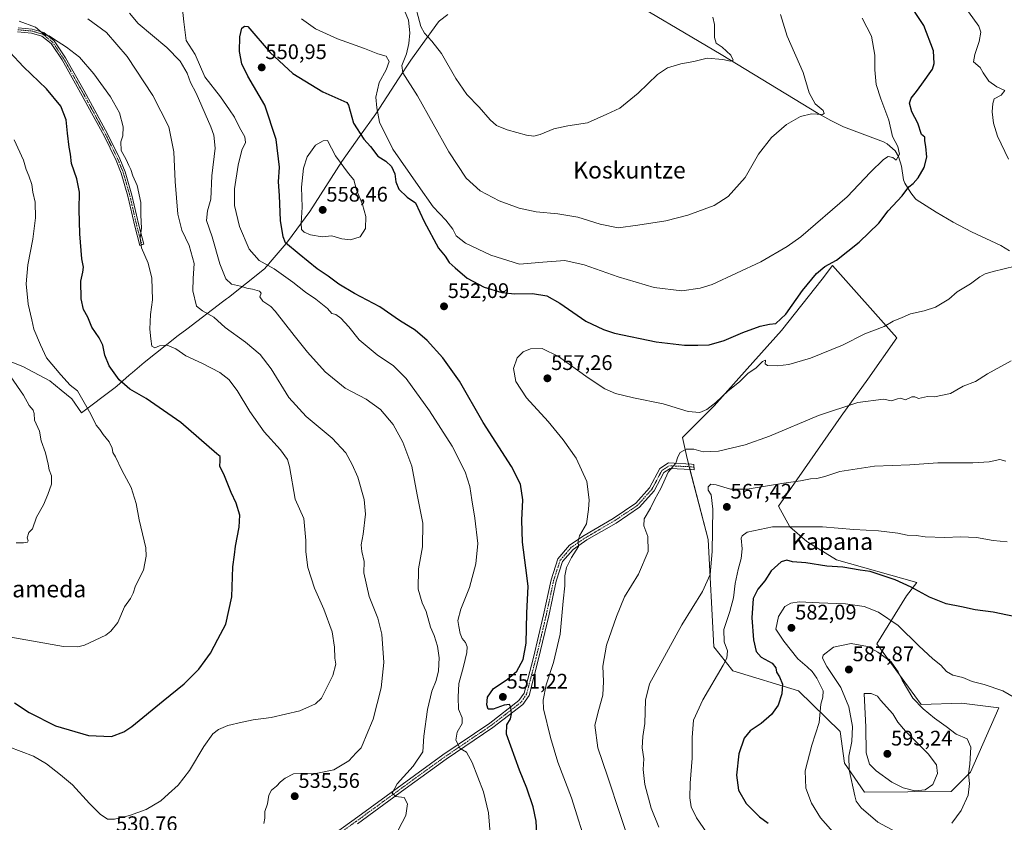
# Model space of a CAD drawing. Units: metres. Extents: x 586982 to 590423, y 4728979 to 4731336.
# Drawn here: x 588285 to 588753, y 4730527 to 4730907 of the extents above; entities that cross this region are included whole.
import ezdxf
from ezdxf.enums import TextEntityAlignment as Align

# ---------------------------------------------------------------- set-up
doc = ezdxf.new("R2010")
doc.units = ezdxf.units.M
doc.header["$MEASUREMENT"] = 0
doc.linetypes.add('TRAZO_Y_PUNTO', pattern=[1, 0.5, -0.25, 0, -0.25])
for name, color, linetype, lineweight in [('Camino', 19, 'Continuous', 0), ('Camino Cxs', 19, 'Continuous', 0), ('Camino eje', 39, 'TRAZO_Y_PUNTO', 13), ('Carátula', 7, 'Continuous', 5), ('Corriente natural lineal', 142, 'Continuous', 13), ('Cultivos herbáceos CxS', 92, 'Continuous', 0), ('Curva de nivel maestra', 36, 'Continuous', 30), ('Curva de nivel normal', 36, 'Continuous', 0), ('Entidad de ámbito territorial', 19, 'Continuous', 0), ('Entidad de ámbito territorial CxS', 92, 'Continuous', 0), ('Matorral', 135, 'Continuous', 0), ('Matorral CxS', 135, 'Continuous', 0), ('Punto de cota en terreno', 7, 'Continuous', 0), ('Rótulo de punto de cota en terreno', 19, 'Continuous', 0), ('Texto cartográfico', 19, 'Continuous', 0)]:
    doc.layers.add(name, color=color, linetype=linetype, lineweight=lineweight)
doc.styles.add('Arial', font='txt', dxfattribs={"height": 0.2})

# ---------------------------------------------------------------- blocks, each defined once
blk = doc.blocks.new('*U150')
at = {"layer": 'Cultivos herbáceos CxS', "color": 92, "linetype": 'Continuous', "lineweight": 0}
blk.add_polyline3d([(588701.45, 4730756.39, 555.93), (588670.9, 4730790.71, 550.03), (588666.12, 4730784.23, 551.52), (588646.72, 4730759.82, 552.72), (588630.45, 4730741.67, 552.87), (588614.8, 4730724.15, 555.01), (588599.78, 4730709.13, 557.72), (588601.93, 4730699.16, 560.44), (588601.93, 4730699.16, 560.44), (588611.9, 4730660.71, 564.04), (588614.63, 4730609.71, 568.39), (588623.72, 4730598.45, 570.7), (588654.85, 4730588.96, 576.75), (588674.54, 4730569.59, 582.33), (588676.68, 4730554.64, 584), (588686.15, 4730540.77, 586.46), (588727.22, 4730541.11, 586.25), (588736.48, 4730550.37, 584.7), (588749.98, 4730580.83, 580.83), (588732.21, 4730583.11, 581.33), (588712.99, 4730582.4, 584.26), (588692.03, 4730611.11, 583.36), (588706.16, 4730633.88, 576.13), (588710.98, 4730640.31, 574.15), (588672.87, 4730651.06, 573.69), (588658.82, 4730659.71, 571.93), (588650.71, 4730666.74, 569.89), (588645.3, 4730676.47, 567.14), (588675.04, 4730719.17, 560.54), (588687.71, 4730736.76, 557.96), (588701.45, 4730756.39, 555.93)], close=True, dxfattribs=at)
blk = doc.blocks.new('*U190')
at = {"layer": 'Curva de nivel normal', "color": 36, "linetype": 'Continuous', "lineweight": 0}
blk.add_polyline3d([(588757.86, 4730585.35, 580), (588751.77, 4730588.84, 580), (588742.94, 4730591.95, 580), (588737.27, 4730593.35, 580), (588732.89, 4730595.17, 580), (588728.03, 4730596.28, 580), (588725.06, 4730598.03, 580), (588722.44, 4730601, 580), (588718.66, 4730603.99, 580), (588712.01, 4730610.24, 580), (588702.18, 4730619.82, 580), (588692.83, 4730626.14, 580), (588685.95, 4730628.92, 580), (588677.06, 4730630.12, 580), (588664.6, 4730630.69, 580), (588655.07, 4730631.14, 580), (588651.14, 4730630.55, 580), (588648.37, 4730628.95, 580), (588645.36, 4730624.22, 580), (588644.14, 4730618.1, 580), (588647.85, 4730612.44, 580), (588654.51, 4730604.12, 580), (588658.89, 4730600.34, 580), (588661.37, 4730598.08, 580), (588663.6, 4730594.89, 580), (588666.46, 4730588.86, 580), (588666.45, 4730585.83, 580), (588665.38, 4730582.49, 580), (588664.62, 4730573.82, 580), (588661.11, 4730563.15, 580), (588657.96, 4730550.96, 580), (588658.36, 4730542.66, 580), (588661.02, 4730535.66, 580), (588665.31, 4730528.63, 580), (588673.47, 4730519.25, 580)], dxfattribs=at)
blk = doc.blocks.new('5PATER')
at = {"layer": 'Carátula', "linetype": 'Continuous', "lineweight": 5}
h = blk.add_hatch(color=250, dxfattribs=at)
edge = h.paths.add_edge_path()
edge.add_ellipse((0, 0.01), major_axis=(-1.33, -1.34), ratio=0.999422, start_angle=0, end_angle=360)

msp = doc.modelspace()

# ---------------------------------------------------------------- linework, layer by layer
at = {"layer": 'Camino', "color": 19, "linetype": 'Continuous', "lineweight": 0}
for points in [[(588284.43, 4730903.4, 528.53), (588291.1, 4730902.8, 529.36), (588296.58, 4730901.23, 530.11), (588301.5, 4730897.24, 529.73), (588306.94, 4730889.15, 528.87), (588315.8, 4730873.46, 527.63), (588326.93, 4730853.03, 528.06), (588332.79, 4730841.18, 529.1), (588335.24, 4730835.08, 528.86), (588338.45, 4730823.93, 528.87), (588341.67, 4730809.81, 529.69), (588344.09, 4730800.76, 530.14), (588342.24, 4730800.2, 529.88), (588339.79, 4730809.34, 529.38), (588336.57, 4730823.45, 528.4), (588333.41, 4730834.45, 528.45), (588331.03, 4730840.39, 528.56), (588325.22, 4730852.14, 527.72), (588314.1, 4730872.52, 527.18), (588305.29, 4730888.14, 528.34), (588300.06, 4730895.92, 529.49), (588295.66, 4730899.47, 529.85), (588290.75, 4730900.89, 529.23), (588284.11, 4730901.48, 528.27)], [(588409.82, 4730503.41, 535.77), (588443.98, 4730527.89, 538.24), (588466.7, 4730544.5, 540.33), (588486.1, 4730558.55, 543.57), (588508.31, 4730573.62, 548.01), (588522.1, 4730584.26, 550.59), (588524.55, 4730587.76, 551.01), (588528.98, 4730604.67, 551.37), (588533.82, 4730624.98, 552.69), (588537.36, 4730641.49, 552.88), (588540.55, 4730651.46, 553.59), (588546.14, 4730657.93, 554.37), (588553.06, 4730662.63, 555.31), (588566.84, 4730670.68, 556.93), (588577.63, 4730677.91, 558.37), (588584.15, 4730685.2, 559.12), (588589, 4730694.3, 559.47), (588593.15, 4730696.98, 559.76), (588604.01, 4730696.44, 560.71), (588605.2, 4730696.24, 560.74), (588605.35, 4730693.71, 561.06), (588603.82, 4730693.86, 561.01), (588593.85, 4730694.36, 560.13), (588590.97, 4730692.5, 559.74), (588586.28, 4730683.71, 559.41), (588579.34, 4730675.95, 558.8), (588568.21, 4730668.49, 557.42), (588554.44, 4730660.44, 555.64), (588547.88, 4730655.98, 554.77), (588542.85, 4730650.17, 554.33), (588539.86, 4730640.83, 553.29), (588536.34, 4730624.41, 552.92), (588531.48, 4730604.05, 552), (588526.93, 4730586.66, 551.32), (588523.98, 4730582.46, 550.94), (588509.83, 4730571.52, 548.25), (588487.58, 4730556.44, 543.51), (588468.22, 4730542.41, 540.48), (588445.5, 4730525.8, 538.38)]]:
    msp.add_polyline3d(points, dxfattribs=at)
at = {"layer": 'Camino Cxs', "color": 19, "linetype": 'Continuous', "lineweight": 0}
for points in [[(588284.43, 4730903.4, 528.53), (588291.1, 4730902.8, 529.36), (588296.58, 4730901.23, 530.11), (588301.5, 4730897.24, 529.73), (588306.94, 4730889.15, 528.87), (588315.8, 4730873.46, 527.63), (588326.93, 4730853.03, 528.06), (588332.79, 4730841.18, 529.1), (588335.24, 4730835.08, 528.86), (588338.45, 4730823.93, 528.87), (588341.67, 4730809.81, 529.69), (588344.09, 4730800.76, 530.14), (588342.24, 4730800.2, 529.88), (588339.79, 4730809.34, 529.38), (588336.57, 4730823.45, 528.4), (588333.41, 4730834.45, 528.45), (588331.03, 4730840.39, 528.56), (588325.22, 4730852.14, 527.72), (588314.1, 4730872.52, 527.18), (588305.29, 4730888.14, 528.34), (588300.06, 4730895.92, 529.49), (588295.66, 4730899.47, 529.85), (588290.75, 4730900.89, 529.23), (588284.11, 4730901.48, 528.27)], [(588409.82, 4730503.41, 535.77), (588443.98, 4730527.89, 538.24), (588466.7, 4730544.5, 540.33), (588486.1, 4730558.55, 543.57), (588508.31, 4730573.62, 548.01), (588522.1, 4730584.26, 550.59), (588524.55, 4730587.76, 551.01), (588528.98, 4730604.67, 551.37), (588533.82, 4730624.98, 552.69), (588537.36, 4730641.49, 552.88), (588540.55, 4730651.46, 553.59), (588546.14, 4730657.93, 554.37), (588553.06, 4730662.63, 555.31), (588566.84, 4730670.68, 556.93), (588577.63, 4730677.91, 558.37), (588584.15, 4730685.2, 559.12), (588589, 4730694.3, 559.47), (588593.15, 4730696.98, 559.76), (588604.01, 4730696.44, 560.71), (588605.2, 4730696.24, 560.74), (588605.35, 4730693.71, 561.06), (588603.82, 4730693.86, 561.01), (588593.85, 4730694.36, 560.13), (588590.97, 4730692.5, 559.74), (588586.28, 4730683.71, 559.41), (588579.34, 4730675.95, 558.8), (588568.21, 4730668.49, 557.42), (588554.44, 4730660.44, 555.64), (588547.88, 4730655.98, 554.77), (588542.85, 4730650.17, 554.33), (588539.86, 4730640.83, 553.29), (588536.34, 4730624.41, 552.92), (588531.48, 4730604.05, 552), (588526.93, 4730586.66, 551.32), (588523.98, 4730582.46, 550.94), (588509.83, 4730571.52, 548.25), (588487.58, 4730556.44, 543.51), (588468.22, 4730542.41, 540.48), (588445.5, 4730525.8, 538.38)]]:
    msp.add_polyline3d(points, dxfattribs=at)
at = {"layer": 'Camino eje', "color": 39, "linetype": 'TRAZO_Y_PUNTO', "lineweight": 13}
for points in [[(588284.27, 4730902.44, 528.41), (588287.59, 4730902.15, 528.83), (588290.93, 4730901.85, 529.29), (588293.38, 4730901.14, 529.62), (588296.12, 4730900.35, 529.98), (588298.58, 4730898.36, 529.85), (588300.78, 4730896.58, 529.63), (588306.12, 4730888.65, 528.66), (588310.55, 4730880.8, 527.64), (588314.95, 4730872.99, 527.4), (588320.51, 4730862.8, 527.36), (588326.08, 4730852.59, 527.87), (588331.91, 4730840.79, 528.8), (588333.1, 4730837.82, 528.69), (588334.33, 4730834.77, 528.65), (588335.93, 4730829.19, 528.43), (588337.51, 4730823.69, 528.63), (588340.73, 4730809.58, 529.51), (588341.94, 4730805.05, 529.91), (588343.17, 4730800.48, 530.01)], [(588605.28, 4730694.98, 560.9), (588604.51, 4730695.05, 560.88), (588603.92, 4730695.15, 560.86), (588598.93, 4730695.4, 560.59), (588593.5, 4730695.67, 559.93), (588589.99, 4730693.4, 559.59), (588587.56, 4730688.85, 559.54), (588585.22, 4730684.46, 559.27), (588578.49, 4730676.93, 558.56), (588567.53, 4730669.59, 557.17), (588560.64, 4730665.56, 556.26), (588553.75, 4730661.54, 555.45), (588547.01, 4730656.96, 554.54), (588544.5, 4730654.05, 554.26), (588541.7, 4730650.82, 553.95), (588538.61, 4730641.16, 553.1), (588535.08, 4730624.7, 552.81), (588532.65, 4730614.52, 552.43), (588530.23, 4730604.36, 551.7), (588528.02, 4730595.91, 551.77), (588525.74, 4730587.21, 551.11), (588524.27, 4730585.11, 550.86), (588523.04, 4730583.36, 550.67), (588515.97, 4730577.89, 549.47), (588509.07, 4730572.57, 548.1), (588497.95, 4730565.03, 545.81), (588486.84, 4730557.5, 543.59), (588477.14, 4730550.47, 541.87), (588467.46, 4730543.46, 540.6), (588444.74, 4730526.85, 538.33), (588427.66, 4730514.61, 537.11)]]:
    msp.add_polyline3d(points, dxfattribs=at)
at = {"layer": 'Corriente natural lineal', "color": 142, "linetype": 'Continuous', "lineweight": 13}
msp.add_polyline3d([(588755.05, 4730797.67, 553.71), (588750.82, 4730800.17, 553.37), (588736.93, 4730806.58, 552.52), (588728.16, 4730811.24, 551.94), (588720.15, 4730815.87, 551.45), (588710.69, 4730821.93, 550.64), (588710.42, 4730822.26, 550.61), (588708.12, 4730825.09, 550.35), (588705.26, 4730829.68, 548.78), (588704.6, 4730831.27, 547.84), (588703.74, 4730837.69, 546.33), (588702.23, 4730842.34, 545.08), (588700.66, 4730845.03, 544.58), (588696.99, 4730848.41, 543.95), (588695.11, 4730849.35, 543.69), (588676.21, 4730856.4, 541.63), (588670.18, 4730859.34, 540.86), (588664.09, 4730862.71, 539.9), (588618.11, 4730890.71, 534.68), (588566.7, 4730921.22, 529.78)], dxfattribs=at)
at = {"layer": 'Cultivos herbáceos CxS', "color": 92, "linetype": 'Continuous', "lineweight": 0}
msp.add_polyline3d([(588603.3, 4730693.89, 561), (588611.9, 4730660.71, 564.04), (588614.62, 4730609.71, 568.39), (588623.72, 4730598.45, 570.7), (588654.85, 4730588.96, 576.75), (588674.54, 4730569.59, 582.33), (588676.68, 4730554.64, 584), (588686.15, 4730540.77, 586.46), (588727.22, 4730541.11, 586.25), (588736.48, 4730550.37, 584.7), (588749.98, 4730580.83, 580.83), (588732.21, 4730583.11, 581.33), (588712.99, 4730582.4, 584.26), (588692.03, 4730611.11, 583.36), (588706.16, 4730633.88, 576.13), (588710.98, 4730640.31, 574.15), (588672.87, 4730651.06, 573.69), (588658.82, 4730659.71, 571.93), (588650.71, 4730666.74, 569.89), (588645.3, 4730676.47, 567.14), (588675.04, 4730719.17, 560.54), (588687.71, 4730736.76, 557.96), (588701.45, 4730756.39, 555.93), (588670.9, 4730790.71, 550.03), (588666.12, 4730784.23, 551.52), (588646.72, 4730759.82, 552.72), (588630.45, 4730741.67, 552.87), (588614.8, 4730724.15, 555.01), (588599.78, 4730709.13, 557.72), (588601.93, 4730699.16, 560.44), (588601.93, 4730699.16, 560.44), (588602.62, 4730696.51, 560.7), (588602.96, 4730695.2, 560.85), (588603.3, 4730693.89, 561)], dxfattribs=at)
at = {"layer": 'Curva de nivel maestra', "color": 36, "linetype": 'Continuous', "lineweight": 30}
for points in [[(588530.74, 4730517.83, 550), (588530.25, 4730527.06, 550), (588528.87, 4730533.91, 550), (588525.92, 4730542.66, 550), (588522.36, 4730551.3, 550), (588516.31, 4730568.3, 550), (588516.36, 4730572.73, 550), (588518.15, 4730575.57, 550), (588518.68, 4730577.92, 550), (588518.22, 4730581.2, 550), (588517.59, 4730582.38, 550), (588515.1, 4730582.04, 550), (588509.85, 4730580.12, 550), (588507.56, 4730580.25, 550), (588506.87, 4730582.19, 550), (588507.18, 4730585.83, 550), (588510.14, 4730589.94, 550), (588516.56, 4730594.2, 550), (588521.12, 4730598.24, 550), (588524.07, 4730603.81, 550), (588525.6, 4730611.54, 550), (588525.88, 4730625.72, 550), (588526.54, 4730638.54, 550), (588525.34, 4730647.2, 550), (588523.8, 4730659.37, 550), (588523.52, 4730669.92, 550), (588523.96, 4730679.44, 550), (588522.92, 4730686.98, 550), (588518.68, 4730695.28, 550), (588505.2, 4730716.12, 550), (588493.9, 4730735.82, 550), (588486.06, 4730746.84, 550), (588478.62, 4730755, 550), (588472.86, 4730759.96, 550), (588465.41, 4730764.53, 550), (588456.19, 4730771.05, 550), (588444.14, 4730777.34, 550), (588436.65, 4730781.81, 550), (588431.56, 4730785.58, 550), (588426.37, 4730789.13, 550), (588417.8, 4730795.97, 550), (588411.35, 4730801.32, 550), (588410.18, 4730804.24, 550), (588409, 4730812.02, 550), (588408.56, 4730823.86, 550), (588408.1, 4730830.36, 550), (588408.5, 4730837.24, 550), (588406.88, 4730850.46, 550), (588401.46, 4730866.66, 550), (588393.54, 4730880.5, 550), (588390.66, 4730886.24, 550), (588389.57, 4730892.13, 550), (588389.74, 4730899.1, 550), (588390.62, 4730903.27, 550), (588391.81, 4730904.22, 550), (588393.5, 4730904.03, 550), (588404.03, 4730891.73, 550), (588414.76, 4730881.78, 550), (588429.05, 4730872.99, 550), (588437.57, 4730869.21, 550), (588440.43, 4730867.98, 550), (588441.3, 4730866.62, 550), (588443.55, 4730858.14, 550), (588448.46, 4730850.59, 550), (588451.62, 4730847.13, 550), (588455.24, 4730842.56, 550), (588458.96, 4730840.06, 550), (588461.58, 4730837.58, 550), (588463.3, 4730834.11, 550), (588463.78, 4730830.33, 550), (588465.14, 4730826.8, 550), (588469.1, 4730823.09, 550), (588473.07, 4730820.4, 550), (588477.21, 4730811.49, 550), (588484.04, 4730798.8, 550), (588487.17, 4730795.12, 550), (588489.05, 4730792.03, 550), (588491.84, 4730789.48, 550), (588497.58, 4730784.67, 550), (588505.66, 4730780.34, 550), (588514.06, 4730777.82, 550), (588520.16, 4730777.19, 550), (588528.64, 4730777.42, 550), (588535.4, 4730776.31, 550), (588541.59, 4730772.83, 550), (588553.91, 4730764.3, 550), (588562.31, 4730760.21, 550), (588567.44, 4730758.62, 550), (588587.31, 4730754.39, 550), (588600.65, 4730752.8, 550), (588607.12, 4730752.9, 550), (588612.44, 4730753.07, 550), (588619.54, 4730755.07, 550), (588628.41, 4730758.82, 550), (588636.65, 4730761.79, 550), (588641.02, 4730762.76, 550), (588644.07, 4730763.08, 550), (588648.8, 4730767.55, 550), (588656.73, 4730778.78, 550), (588663.3, 4730786.86, 550), (588667.33, 4730790.09, 550), (588672.8, 4730793.19, 550), (588683.62, 4730801.78, 550), (588692.88, 4730810.77, 550), (588697.31, 4730816.54, 550), (588703.99, 4730823.67, 550), (588707.17, 4730827.98, 550), (588709.24, 4730829.53, 550), (588711.7, 4730832.28, 550), (588714.44, 4730837.18, 550), (588715.68, 4730842.04, 550), (588715.3, 4730847.1, 550), (588714.72, 4730849.78, 550), (588714.73, 4730851.46, 550), (588713.23, 4730852.83, 550), (588711.44, 4730858.21, 550), (588708.63, 4730863.58, 550), (588707.57, 4730867.56, 550), (588708.3, 4730870.05, 550), (588710.81, 4730873.11, 550), (588713.37, 4730876.68, 550), (588718.36, 4730883.76, 550), (588719.17, 4730886.45, 550), (588718.87, 4730892.47, 550), (588714.28, 4730904.48, 550), (588705.89, 4730917.35, 550)], [(588282.8, 4730583.16, 525), (588289.64, 4730578.57, 525), (588302.12, 4730572.29, 525), (588317.91, 4730567.72, 525), (588328.8, 4730567.24, 525), (588334.66, 4730569.43, 525), (588338.41, 4730571.96, 525), (588353.25, 4730584.15, 525), (588363.28, 4730592.15, 525), (588370.26, 4730599.09, 525), (588373.28, 4730603.25, 525), (588375.78, 4730606.78, 525), (588379.28, 4730613.44, 525), (588383.09, 4730620.44, 525), (588385.84, 4730633.45, 525), (588386.41, 4730647.66, 525), (588387.17, 4730653.47, 525), (588387.58, 4730657.47, 525), (588389.4, 4730666.47, 525), (588389.62, 4730672.24, 525), (588387.89, 4730677.88, 525), (588385.62, 4730682.9, 525), (588382.41, 4730690.8, 525), (588380.25, 4730695.47, 525), (588380.26, 4730697.98, 525), (588380.34, 4730699.98, 525), (588378.72, 4730701.28, 525), (588361.66, 4730716.1, 525), (588345.15, 4730727.59, 525), (588337.42, 4730731.97, 525), (588332.38, 4730736.41, 525), (588327.66, 4730743, 525), (588325.59, 4730748.14, 525), (588324.63, 4730752.84, 525), (588322.86, 4730756.4, 525), (588319.49, 4730761.36, 525), (588317.59, 4730766.13, 525), (588315.41, 4730769.78, 525), (588314.33, 4730774.86, 525), (588314.18, 4730783.19, 525), (588315.2, 4730787.55, 525), (588315.42, 4730789.78, 525), (588314.72, 4730793.85, 525), (588313.78, 4730805.73, 525), (588313.48, 4730817.24, 525), (588313.59, 4730825.36, 525), (588312.31, 4730831.74, 525), (588309.85, 4730839.01, 525), (588309.36, 4730843.44, 525), (588308.69, 4730846.77, 525), (588307.81, 4730853.44, 525), (588307.22, 4730859.8, 525), (588304.76, 4730866.22, 525), (588297.92, 4730874.43, 525), (588286.99, 4730884.8, 525), (588280.46, 4730891.84, 525)], [(588760.87, 4730623.41, 575), (588747.23, 4730626.22, 575), (588738.71, 4730627.36, 575), (588732.12, 4730628.77, 575), (588724.93, 4730630.08, 575), (588716.94, 4730633.3, 575), (588708.33, 4730638.12, 575), (588700.72, 4730641.59, 575), (588688.88, 4730645.54, 575), (588684.17, 4730646.2, 575), (588675.89, 4730647.51, 575), (588668.21, 4730648.08, 575), (588658.29, 4730649.55, 575), (588652, 4730650.15, 575), (588649.22, 4730650.81, 575), (588646.54, 4730650.12, 575), (588641.93, 4730645.87, 575), (588638.87, 4730641.1, 575), (588635.52, 4730637.09, 575), (588633.39, 4730632.7, 575), (588632.61, 4730623.48, 575), (588633.46, 4730613.05, 575), (588634.7, 4730607.61, 575), (588637.18, 4730604.78, 575), (588642.32, 4730601.99, 575), (588644.1, 4730599.81, 575), (588644.37, 4730597.81, 575), (588645.82, 4730595.53, 575), (588647.17, 4730592.02, 575), (588646.94, 4730587.54, 575), (588645.13, 4730582.15, 575), (588642.05, 4730577.72, 575), (588637.08, 4730573.4, 575), (588631.92, 4730569.97, 575), (588629.04, 4730566.49, 575), (588626.5, 4730559.07, 575), (588625.4, 4730548.82, 575), (588626.38, 4730541.79, 575), (588629.99, 4730535.43, 575), (588636.32, 4730529.14, 575), (588640.44, 4730526.14, 575)]]:
    msp.add_polyline3d(points, dxfattribs=at)
at = {"layer": 'Curva de nivel normal', "color": 36, "linetype": 'Continuous', "lineweight": 0}
for points in [[(588508.71, 4730519.25, 545), (588507.72, 4730531.02, 545), (588505.31, 4730540.93, 545), (588500.02, 4730554.96, 545), (588497.18, 4730559.8, 545), (588494.3, 4730561.5, 545), (588492.2, 4730565.51, 545), (588492.84, 4730569.27, 545), (588495.19, 4730573.35, 545), (588495.12, 4730576.15, 545), (588493.5, 4730580.15, 545), (588493.22, 4730585.82, 545), (588493.69, 4730592.39, 545), (588495.89, 4730600.49, 545), (588497.36, 4730607.14, 545), (588497.6, 4730609.81, 545), (588496.77, 4730611.78, 545), (588495.2, 4730613.7, 545), (588494.18, 4730616.12, 545), (588493.66, 4730619.48, 545), (588493.18, 4730622.26, 545), (588494.61, 4730627.63, 545), (588498.7, 4730637.93, 545), (588501.68, 4730649.12, 545), (588502.6, 4730658.73, 545), (588501.28, 4730670.78, 545), (588499.77, 4730679.47, 545), (588498.9, 4730685.8, 545), (588496.61, 4730692.82, 545), (588490.43, 4730704.87, 545), (588479.74, 4730721.76, 545), (588468.68, 4730737.08, 545), (588462.55, 4730743.09, 545), (588454.9, 4730748.28, 545), (588446.38, 4730755.44, 545), (588441.47, 4730761.51, 545), (588437.6, 4730765.68, 545), (588435.17, 4730767.42, 545), (588433.4, 4730767.92, 545), (588431.3, 4730770.32, 545), (588425.7, 4730774.73, 545), (588420.8, 4730777.94, 545), (588414.9, 4730782.79, 545), (588405.9, 4730789.12, 545), (588398.8, 4730793.02, 545), (588394.11, 4730798.33, 545), (588389.49, 4730809.11, 545), (588387.11, 4730819.06, 545), (588387.12, 4730827.04, 545), (588388.82, 4730838.19, 545), (588390.7, 4730845.28, 545), (588392.33, 4730848.96, 545), (588392.11, 4730851.67, 545), (588389.46, 4730856.06, 545), (588387.14, 4730861.05, 545), (588384.8, 4730864.47, 545), (588380.54, 4730870.65, 545), (588373.05, 4730880.15, 545), (588368.44, 4730890.66, 545), (588364.22, 4730897.39, 545), (588363.05, 4730906.18, 545), (588361.53, 4730921.47, 545)], [(588471.88, 4730917.8, 535), (588475.62, 4730903.94, 535), (588477.31, 4730900.77, 535), (588480.77, 4730897.04, 535), (588485.39, 4730891.18, 535), (588492.19, 4730879.3, 535), (588497.44, 4730871.71, 535), (588503.27, 4730865.68, 535), (588508.56, 4730859.77, 535), (588511.54, 4730857.1, 535), (588516.58, 4730855.02, 535), (588525.7, 4730852.51, 535), (588529.24, 4730851.91, 535), (588532.2, 4730852.82, 535), (588538.76, 4730855.42, 535), (588545.36, 4730856.93, 535), (588554.75, 4730858.32, 535), (588563.81, 4730862.44, 535), (588570.02, 4730865.28, 535), (588578.79, 4730872.34, 535), (588587.86, 4730881.23, 535), (588592.59, 4730884.46, 535), (588598.96, 4730886.23, 535), (588605.17, 4730887.41, 535), (588611.54, 4730889, 535), (588618.86, 4730888.42, 535), (588622.54, 4730887.6, 535), (588623.87, 4730888.07, 535), (588622.71, 4730890.44, 535), (588618.6, 4730894.17, 535), (588615.74, 4730896.04, 535), (588614.97, 4730898.77, 535), (588614.92, 4730904.88, 535), (588614.2, 4730908.43, 535)], [(588337.27, 4730910.3, 540), (588341.46, 4730905.5, 540), (588355.09, 4730894.07, 540), (588361.32, 4730887.52, 540), (588364.62, 4730881.81, 540), (588366.31, 4730877.51, 540), (588368.88, 4730872.37, 540), (588375.93, 4730856.46, 540), (588377.32, 4730852.51, 540), (588377.89, 4730846.22, 540), (588376.44, 4730833.1, 540), (588375.93, 4730822.14, 540), (588374.28, 4730816.59, 540), (588373.89, 4730811.99, 540), (588376.54, 4730804.22, 540), (588380.23, 4730791.42, 540), (588383, 4730784.28, 540), (588385.75, 4730781.71, 540), (588390.06, 4730780.88, 540), (588393.05, 4730779.92, 540), (588395.62, 4730779.45, 540), (588398.98, 4730778.4, 540), (588399.74, 4730777.52, 540), (588399.14, 4730775.79, 540), (588400.54, 4730773.65, 540), (588404.36, 4730771.24, 540), (588406.41, 4730768.96, 540), (588415.44, 4730757.45, 540), (588421.78, 4730749.53, 540), (588430.2, 4730740.18, 540), (588439.6, 4730732.52, 540), (588449.62, 4730727.23, 540), (588456.41, 4730722.32, 540), (588462.38, 4730715.29, 540), (588467, 4730706.8, 540), (588471.3, 4730695.42, 540), (588473.77, 4730681.91, 540), (588476.51, 4730668.44, 540), (588476.32, 4730657.24, 540), (588474.48, 4730646.75, 540), (588474.36, 4730637.09, 540), (588476.24, 4730630.59, 540), (588478.04, 4730626.48, 540), (588480.2, 4730619.14, 540), (588481.91, 4730615.14, 540), (588483.52, 4730610, 540), (588484.21, 4730604.59, 540), (588483.92, 4730598.34, 540), (588482.87, 4730593.74, 540), (588480.8, 4730588.76, 540), (588478.7, 4730580.1, 540), (588477.03, 4730567.46, 540), (588476.53, 4730560.01, 540), (588471.93, 4730553.2, 540), (588464.42, 4730544.84, 540), (588461.95, 4730540.35, 540), (588463.75, 4730538.78, 540), (588467.65, 4730538.3, 540), (588469.33, 4730535.34, 540), (588468.51, 4730529.79, 540), (588463.05, 4730519.46, 540)], [(588646.23, 4730909.76, 540), (588649.5, 4730899.43, 540), (588656.98, 4730882.15, 540), (588659.85, 4730872.54, 540), (588662.79, 4730867.37, 540), (588666.53, 4730864.09, 540), (588666.95, 4730862.66, 540), (588666.17, 4730862.34, 540), (588660.93, 4730862.64, 540), (588655.78, 4730861.32, 540), (588649.07, 4730857.44, 540), (588642.01, 4730851.28, 540), (588635.83, 4730843.46, 540), (588632.62, 4730837.94, 540), (588629.57, 4730832.44, 540), (588621.4, 4730823.44, 540), (588614.75, 4730819.1, 540), (588602.24, 4730814.44, 540), (588591.8, 4730811.77, 540), (588578.54, 4730809.78, 540), (588569.27, 4730808.51, 540), (588560.65, 4730810.22, 540), (588550.05, 4730813.54, 540), (588540.61, 4730815.19, 540), (588530.3, 4730816.12, 540), (588522.32, 4730817.89, 540), (588512.8, 4730821.38, 540), (588503.75, 4730826.05, 540), (588497.09, 4730832, 540), (588488.94, 4730844.5, 540), (588473.94, 4730871.15, 540), (588467.11, 4730881.99, 540), (588466.62, 4730885.49, 540), (588468.7, 4730891.1, 540), (588469.93, 4730895.94, 540), (588470.33, 4730901.07, 540), (588469.65, 4730906.95, 540), (588466.97, 4730913.52, 540)], [(588754.44, 4730841.04, 555), (588749.32, 4730851.93, 555), (588747.39, 4730858.1, 555), (588746.8, 4730863.45, 555), (588747.12, 4730867.43, 555), (588747.75, 4730869.69, 555), (588750.97, 4730871.48, 555), (588752.76, 4730873.62, 555), (588749, 4730875.44, 555), (588745.09, 4730878.02, 555), (588742.48, 4730882.08, 555), (588741, 4730884.6, 555), (588737.91, 4730887.32, 555), (588738.49, 4730890.66, 555), (588740.58, 4730896.93, 555), (588741.39, 4730901.33, 555), (588740.48, 4730904.21, 555), (588735.51, 4730910.97, 555)], [(588280.06, 4730562.3, 530), (588291.74, 4730557.84, 530), (588297.88, 4730554.34, 530), (588304.59, 4730548.99, 530), (588310.27, 4730544.29, 530), (588318.3, 4730535.38, 530), (588323.44, 4730530.4, 530), (588326.86, 4730528.08, 530), (588330.22, 4730527.95, 530), (588337.24, 4730529.68, 530), (588345.24, 4730532.64, 530), (588352.24, 4730536.66, 530), (588355.77, 4730540.06, 530), (588360.34, 4730544.15, 530), (588365.76, 4730551.14, 530), (588372.56, 4730562.51, 530), (588376.9, 4730568.44, 530), (588379.56, 4730570.59, 530), (588383.94, 4730572.47, 530), (588390.72, 4730574.03, 530), (588395.93, 4730575.21, 530), (588404.52, 4730576.29, 530), (588418.21, 4730579.48, 530), (588425.62, 4730582.77, 530), (588428.45, 4730585.37, 530), (588433.86, 4730596.14, 530), (588435.24, 4730601.48, 530), (588434.82, 4730604.41, 530), (588434.68, 4730609.54, 530), (588433.49, 4730616.8, 530), (588429.52, 4730627.62, 530), (588425.04, 4730637.58, 530), (588421.95, 4730647.34, 530), (588421.03, 4730654.9, 530), (588420.93, 4730660.18, 530), (588420.11, 4730670.62, 530), (588416.01, 4730679.83, 530), (588413.32, 4730695.25, 530), (588412.29, 4730698.63, 530), (588409, 4730703.24, 530), (588401.19, 4730711.77, 530), (588394.4, 4730721.38, 530), (588388.4, 4730731.29, 530), (588384.4, 4730736.57, 530), (588380.17, 4730739.84, 530), (588371.93, 4730744.1, 530), (588363.97, 4730747.78, 530), (588359.23, 4730751.06, 530), (588355.24, 4730752.91, 530), (588351.57, 4730752.52, 530), (588349.3, 4730751.56, 530), (588347.87, 4730752.36, 530), (588347.44, 4730755.78, 530), (588346.88, 4730760.45, 530), (588347.22, 4730767.33, 530), (588348.22, 4730774.33, 530), (588347.9, 4730784.56, 530), (588346.12, 4730791.7, 530), (588342.93, 4730799.01, 530), (588342.36, 4730803.78, 530), (588343.03, 4730808.31, 530), (588342.73, 4730814.57, 530), (588342.62, 4730820.48, 530), (588341, 4730828.53, 530), (588338.92, 4730833.12, 530), (588337.88, 4730836.14, 530), (588336.92, 4730838.03, 530), (588335.66, 4730840.92, 530), (588333.37, 4730845.26, 530), (588333.2, 4730849.36, 530), (588334.09, 4730852.1, 530), (588334.3, 4730856.37, 530), (588332.54, 4730863.11, 530), (588328.28, 4730870.62, 530), (588320.39, 4730881.53, 530), (588313.56, 4730889.42, 530), (588307.39, 4730894.24, 530), (588301.24, 4730898.09, 530), (588299.11, 4730899.62, 530), (588297.39, 4730899.9, 530), (588295.91, 4730900.93, 530), (588292.68, 4730903.75, 530), (588284.89, 4730906.57, 530)], [(588401, 4730525.92, 535), (588401.47, 4730528.49, 535), (588401.51, 4730531.64, 535), (588402.86, 4730535.27, 535), (588403.42, 4730539.36, 535), (588404.65, 4730541.8, 535), (588407.02, 4730543.72, 535), (588408.95, 4730545.68, 535), (588411.16, 4730547.42, 535), (588415.14, 4730549.51, 535), (588425.69, 4730549.68, 535), (588434.27, 4730551.35, 535), (588441.38, 4730555.64, 535), (588444.86, 4730559.49, 535), (588447.24, 4730561.82, 535), (588448.27, 4730564.03, 535), (588449.64, 4730567.58, 535), (588452.94, 4730575.41, 535), (588456.71, 4730590.28, 535), (588458, 4730602.3, 535), (588457, 4730615.77, 535), (588455.11, 4730623.41, 535), (588451.04, 4730633.63, 535), (588448.6, 4730644.86, 535), (588448.73, 4730650.29, 535), (588447.54, 4730655.05, 535), (588447.28, 4730658.11, 535), (588448.24, 4730663.2, 535), (588449.31, 4730672.73, 535), (588448.66, 4730679.57, 535), (588445.64, 4730690.28, 535), (588442.91, 4730696.17, 535), (588439.97, 4730701.78, 535), (588433.42, 4730708.78, 535), (588421.1, 4730719, 535), (588412.92, 4730728.1, 535), (588404.6, 4730741.6, 535), (588399.27, 4730748.44, 535), (588392.41, 4730754.29, 535), (588382.72, 4730761.23, 535), (588377.28, 4730766.15, 535), (588371.97, 4730769.18, 535), (588369.12, 4730771.33, 535), (588367.43, 4730778.69, 535), (588367.46, 4730784.53, 535), (588368.04, 4730791.63, 535), (588365.7, 4730800.18, 535), (588362.12, 4730807.4, 535), (588360.25, 4730815.05, 535), (588358.95, 4730830.48, 535), (588358.31, 4730844.57, 535), (588355.91, 4730856.38, 535), (588348.4, 4730871.33, 535), (588336.16, 4730889.82, 535), (588326.37, 4730901.23, 535), (588317.46, 4730907.66, 535)], [(588418.94, 4730907.65, 545), (588425.61, 4730902.88, 545), (588436.02, 4730898.11, 545), (588448.8, 4730893.56, 545), (588455.18, 4730891.06, 545), (588459.15, 4730889.86, 545), (588460.6, 4730887.42, 545), (588459.06, 4730883.41, 545), (588455.74, 4730877.43, 545), (588454.22, 4730870.43, 545), (588454.76, 4730865.41, 545), (588456, 4730858.6, 545), (588462.28, 4730845.83, 545), (588474.26, 4730828.54, 545), (588481.48, 4730818.44, 545), (588487.44, 4730812.13, 545), (588490.75, 4730807.83, 545), (588492.4, 4730804.7, 545), (588496.74, 4730801.19, 545), (588508.87, 4730795.54, 545), (588522.46, 4730791.32, 545), (588533.46, 4730792.18, 545), (588543.91, 4730792.94, 545), (588553.13, 4730790.92, 545), (588569.2, 4730785.25, 545), (588586.26, 4730780.27, 545), (588599.47, 4730778.69, 545), (588608.14, 4730779.82, 545), (588613.92, 4730781.7, 545), (588636.96, 4730792.3, 545), (588649.49, 4730799.59, 545), (588655.94, 4730804.29, 545), (588677.94, 4730823.26, 545), (588688.99, 4730834.98, 545), (588695.12, 4730840.88, 545), (588697.42, 4730842.4, 545), (588699.56, 4730841.9, 545), (588701.26, 4730840.59, 545), (588702.75, 4730843.45, 545), (588701.93, 4730847.13, 545), (588699.43, 4730851.77, 545), (588697.68, 4730859.54, 545), (588693.93, 4730869.63, 545), (588691.72, 4730876.43, 545), (588691.08, 4730883.43, 545), (588691.12, 4730890.43, 545), (588689.55, 4730899.43, 545), (588684.97, 4730907.96, 545)], [(588282.56, 4730850.17, 520), (588286.94, 4730840.67, 520), (588288.19, 4730836.14, 520), (588289.57, 4730833.24, 520), (588290.96, 4730828.98, 520), (588291.45, 4730825.44, 520), (588292.46, 4730820.65, 520), (588292.76, 4730813.19, 520), (588291.45, 4730803.08, 520), (588289, 4730790.9, 520), (588288.22, 4730781.93, 520), (588289.16, 4730772.26, 520), (588290.94, 4730764.86, 520), (588291.96, 4730760.5, 520), (588295.01, 4730752.99, 520), (588297.96, 4730746.84, 520), (588304.76, 4730738.74, 520), (588309.1, 4730733.9, 520), (588312.63, 4730731.18, 520), (588315.18, 4730726.7, 520), (588318.97, 4730720.09, 520), (588321.53, 4730714.93, 520), (588323.15, 4730712.86, 520), (588324.76, 4730710.52, 520), (588327.72, 4730706.94, 520), (588329.06, 4730703.94, 520), (588329.39, 4730701.94, 520), (588330.64, 4730699.87, 520), (588333.73, 4730693.62, 520), (588338.06, 4730685.28, 520), (588340.51, 4730677.74, 520), (588341.95, 4730670.02, 520), (588345.08, 4730656.79, 520), (588345.29, 4730652.78, 520), (588343.95, 4730646.14, 520), (588340.13, 4730638.71, 520), (588339.07, 4730635.24, 520), (588337.82, 4730632.71, 520), (588334.9, 4730628.8, 520), (588331.77, 4730621.36, 520), (588328.52, 4730617.21, 520), (588326.06, 4730615.36, 520), (588315.91, 4730610.52, 520), (588312.73, 4730609.79, 520), (588305.92, 4730609.9, 520), (588290.86, 4730612.62, 520), (588273.62, 4730615.67, 520)], [(588442.19, 4730802.75, 555), (588446.74, 4730804.22, 555), (588449.28, 4730808.18, 555), (588449.46, 4730813.93, 555), (588447.96, 4730819.51, 555), (588445.1, 4730826.47, 555), (588443.82, 4730831.31, 555), (588441.21, 4730834.24, 555), (588435.11, 4730842.66, 555), (588431.35, 4730849.9, 555), (588429.27, 4730849.76, 555), (588425.55, 4730847.73, 555), (588421.65, 4730842.19, 555), (588419.84, 4730836.76, 555), (588418.99, 4730827.83, 555), (588419.24, 4730818.33, 555), (588418.78, 4730810.77, 555), (588418.99, 4730807.65, 555), (588420.22, 4730806.45, 555), (588423.29, 4730805.19, 555), (588428.74, 4730804.21, 555), (588433.41, 4730804.64, 555), (588438.15, 4730803.29, 555), (588442.19, 4730802.75, 555)], [(588554.89, 4730513.52, 555), (588547.08, 4730538.09, 555), (588540.67, 4730554.99, 555), (588537.14, 4730566.72, 555), (588533.8, 4730580.43, 555), (588533.7, 4730584.52, 555), (588535.05, 4730591.72, 555), (588538.52, 4730602.31, 555), (588541.74, 4730615.79, 555), (588543.09, 4730631.36, 555), (588543.85, 4730638.69, 555), (588543.97, 4730643.5, 555), (588544.74, 4730647.35, 555), (588547.04, 4730652.06, 555), (588550.38, 4730657.29, 555), (588550.26, 4730659.84, 555), (588550.94, 4730662.47, 555), (588554.16, 4730668.13, 555), (588555.12, 4730674.88, 555), (588555.49, 4730679.43, 555), (588554.36, 4730688.21, 555), (588549.26, 4730699.19, 555), (588543.19, 4730707.99, 555), (588535.95, 4730716.6, 555), (588525.7, 4730727.81, 555), (588520.59, 4730735.63, 555), (588519.55, 4730741.73, 555), (588521.31, 4730746.89, 555), (588524.09, 4730749.66, 555), (588527.67, 4730751.15, 555), (588533.14, 4730751.28, 555), (588540.92, 4730747.5, 555), (588555.04, 4730737.3, 555), (588562.84, 4730732.09, 555), (588567.98, 4730729.91, 555), (588576.56, 4730727.79, 555), (588590.65, 4730725, 555), (588602.54, 4730721.4, 555), (588607.99, 4730720.96, 555), (588611.36, 4730722.31, 555), (588615.58, 4730725.62, 555), (588621.42, 4730731.22, 555), (588626.83, 4730735.4, 555), (588630.82, 4730739.36, 555), (588634.7, 4730742.12, 555), (588637.69, 4730745.17, 555), (588639.11, 4730745.66, 555), (588638.98, 4730744.07, 555), (588640.12, 4730743.24, 555), (588644.85, 4730742.98, 555), (588650.18, 4730743.62, 555), (588660.51, 4730746.71, 555), (588675.65, 4730752.87, 555), (588686.36, 4730758.24, 555), (588695.46, 4730761.7, 555), (588699.69, 4730764.23, 555), (588704.08, 4730765.92, 555), (588708.06, 4730767.78, 555), (588714.5, 4730769.08, 555), (588719.84, 4730770.94, 555), (588726.17, 4730774.6, 555), (588730.17, 4730778.07, 555), (588736.5, 4730782.01, 555), (588740.83, 4730785.2, 555), (588743.49, 4730786.61, 555), (588747.16, 4730787.76, 555), (588757.65, 4730790.25, 555)], [(588755.71, 4730745.39, 560), (588744.55, 4730739.27, 560), (588738.83, 4730735.64, 560), (588733.05, 4730733.45, 560), (588727.02, 4730729.96, 560), (588719.37, 4730728.4, 560), (588715.98, 4730728.5, 560), (588711.85, 4730727.6, 560), (588710.08, 4730728.39, 560), (588708.65, 4730728.36, 560), (588705.6, 4730726.87, 560), (588703.19, 4730727.65, 560), (588701.8, 4730727.46, 560), (588698.94, 4730726.4, 560), (588695.24, 4730727.3, 560), (588682.96, 4730725.7, 560), (588664.36, 4730719.48, 560), (588641.03, 4730709.64, 560), (588629.53, 4730705.5, 560), (588616.86, 4730702.6, 560), (588609.52, 4730702.18, 560), (588605.2, 4730703.48, 560), (588601.52, 4730703.58, 560), (588598.73, 4730701.88, 560), (588597.6, 4730699.84, 560), (588596.54, 4730696.83, 560), (588593.04, 4730692.63, 560), (588589.42, 4730684.8, 560), (588586.7, 4730679.8, 560), (588584.52, 4730675.47, 560), (588581.5, 4730670.47, 560), (588581.36, 4730667.22, 560), (588583.36, 4730662.16, 560), (588583.43, 4730654.95, 560), (588578.94, 4730644.2, 560), (588572.26, 4730633.48, 560), (588568.47, 4730624.12, 560), (588563.7, 4730610.62, 560), (588562.02, 4730600.63, 560), (588562.3, 4730593.25, 560), (588561.97, 4730586.76, 560), (588560.04, 4730580, 560), (588558.18, 4730572.55, 560), (588559.55, 4730561.81, 560), (588564.12, 4730548.49, 560), (588576.45, 4730511.08, 560)], [(588280.99, 4730737.86, 515), (588286.99, 4730729.16, 515), (588289.62, 4730724.21, 515), (588291.58, 4730721.96, 515), (588292.08, 4730720.46, 515), (588292.27, 4730717.29, 515), (588294.56, 4730712.12, 515), (588295.38, 4730707.46, 515), (588297.38, 4730701.79, 515), (588298.75, 4730696.46, 515), (588299.19, 4730693.66, 515), (588300.22, 4730690.83, 515), (588300.22, 4730686.94, 515), (588298.5, 4730682.04, 515), (588296.49, 4730677.17, 515), (588293.24, 4730671.34, 515), (588291.25, 4730665.8, 515), (588289.57, 4730663.99, 515), (588288.7, 4730661.49, 515), (588289.21, 4730660.02, 515), (588288.94, 4730659.37, 515), (588286.92, 4730659.15, 515), (588283.54, 4730659.04, 515)], [(588753.26, 4730697.79, 565), (588750.43, 4730698.58, 565), (588745.35, 4730697.58, 565), (588737.59, 4730697.09, 565), (588721, 4730697.05, 565), (588707.72, 4730696.02, 565), (588690.96, 4730695.53, 565), (588674.47, 4730692.93, 565), (588667.34, 4730690.62, 565), (588663.5, 4730689.6, 565), (588660.53, 4730689.41, 565), (588655.76, 4730688.42, 565), (588647.91, 4730687.36, 565), (588630.54, 4730684.54, 565), (588622.53, 4730684.48, 565), (588615.81, 4730686.64, 565), (588613.2, 4730686.88, 565), (588612.01, 4730685.73, 565), (588611.88, 4730684.05, 565), (588613.32, 4730681.93, 565), (588614.2, 4730675, 565), (588613.93, 4730655, 565), (588612.86, 4730644.14, 565), (588609.31, 4730636, 565), (588599.39, 4730620.23, 565), (588589.55, 4730602, 565), (588584.06, 4730592.15, 565), (588582.27, 4730584.49, 565), (588581.96, 4730573.44, 565), (588581.01, 4730567.29, 565), (588580.64, 4730561.88, 565), (588581.42, 4730556.59, 565), (588581.08, 4730551.6, 565), (588581.82, 4730544.52, 565), (588584.85, 4730533.17, 565), (588588.6, 4730524.19, 565)], [(588753.92, 4730659.5, 570), (588747.16, 4730660.13, 570), (588739.24, 4730661.55, 570), (588731.76, 4730661.97, 570), (588724.27, 4730661.58, 570), (588714.99, 4730662.01, 570), (588710.68, 4730662.51, 570), (588706.38, 4730662.76, 570), (588701.97, 4730663.62, 570), (588692.84, 4730664.72, 570), (588681.17, 4730665.35, 570), (588666.18, 4730666.62, 570), (588642.51, 4730666.65, 570), (588630.51, 4730664.09, 570), (588628.05, 4730662.42, 570), (588627.69, 4730661.3, 570), (588628.03, 4730656.18, 570), (588627.69, 4730651.62, 570), (588626.16, 4730646.41, 570), (588624.8, 4730639.77, 570), (588623.91, 4730632.95, 570), (588622.23, 4730626.51, 570), (588619.44, 4730618.06, 570), (588619.48, 4730612.06, 570), (588621.08, 4730607.86, 570), (588620.77, 4730604.43, 570), (588619.15, 4730601.06, 570), (588609.4, 4730584.69, 570), (588605.04, 4730575, 570), (588604.34, 4730566.71, 570), (588604.4, 4730556.98, 570), (588603.46, 4730545.16, 570), (588603.31, 4730538.16, 570), (588603.93, 4730533.83, 570), (588606.38, 4730528.58, 570), (588613.08, 4730519.02, 570)], [(588727.56, 4730526.19, 585), (588732.03, 4730532.16, 585), (588735.29, 4730539.36, 585), (588736.04, 4730544.93, 585), (588735.5, 4730549.5, 585), (588736.12, 4730554.11, 585), (588736.56, 4730562.22, 585), (588734.83, 4730566.15, 585), (588729.71, 4730568.36, 585), (588724.94, 4730571.9, 585), (588719.32, 4730575.89, 585), (588714.07, 4730580.36, 585), (588709.07, 4730585.38, 585), (588704, 4730593.98, 585), (588702.06, 4730597.87, 585), (588698.77, 4730602.72, 585), (588692.52, 4730607.16, 585), (588687.6, 4730609.85, 585), (588679.84, 4730611.29, 585), (588671.51, 4730609.58, 585), (588666.48, 4730605.81, 585), (588666.23, 4730604.39, 585), (588668.22, 4730600.4, 585), (588674.93, 4730590.43, 585), (588678.75, 4730581.27, 585), (588680.38, 4730572.03, 585), (588680.14, 4730564.78, 585), (588678.75, 4730557.87, 585), (588678.94, 4730551.48, 585), (588681.5, 4730539.08, 585), (588682.25, 4730536.56, 585), (588684.54, 4730533.38, 585), (588692.5, 4730526.59, 585), (588701.08, 4730521.97, 585)], [(588710.12, 4730541.4, 590), (588714.96, 4730541.88, 590), (588718.58, 4730544.5, 590), (588720.86, 4730549.69, 590), (588720.34, 4730553.77, 590), (588716.35, 4730559.07, 590), (588705.68, 4730569.72, 590), (588702.02, 4730574.09, 590), (588699.65, 4730577.94, 590), (588693.82, 4730584.47, 590), (588692.29, 4730586.32, 590), (588689.28, 4730587.56, 590), (588686.02, 4730587.67, 590), (588686.82, 4730571.62, 590), (588686.9, 4730559.49, 590), (588688.45, 4730554.15, 590), (588691.69, 4730550.98, 590), (588699.17, 4730545.62, 590), (588704.49, 4730542.81, 590), (588710.12, 4730541.4, 590)]]:
    msp.add_polyline3d(points, dxfattribs=at)
at = {"layer": 'Entidad de ámbito territorial', "color": 19, "linetype": 'Continuous', "lineweight": 0}
msp.add_polyline3d([(588279.84, 4730745.41, 515.66), (588286.72, 4730742.69, 516.24), (588299.49, 4730735.86, 517.46), (588304.94, 4730731.45, 517.99), (588309.86, 4730727.47, 518.84), (588314.5, 4730720.8, 519.16), (588329.88, 4730732.27, 523.75), (588331.23, 4730733.44, 524.34), (588337.19, 4730738.56, 525.62), (588338.7, 4730739.86, 525.99), (588344.22, 4730744.62, 527.73), (588360.47, 4730757.37, 531.35), (588364.56, 4730760.49, 532.33), (588381.49, 4730773.4, 536.61), (588383.37, 4730774.84, 537.37), (588384.28, 4730775.53, 537.72), (588401.41, 4730789.06, 543.69), (588406.93, 4730795.53, 547.28), (588411.69, 4730801.11, 550.03), (588412.23, 4730801.83, 550.37), (588422.84, 4730816.21, 556.53), (588438.08, 4730839.99, 554.62), (588446.54, 4730851.86, 549.6), (588454.23, 4730862.64, 544.95), (588465, 4730879.14, 540.83), (588470.85, 4730888.09, 538.34), (588475.3, 4730894.24, 536.42), (588483.99, 4730906.26, 532.8), (588484.44, 4730906.62, 532.69), (588488.38, 4730909.77, 531.81)], dxfattribs=at)
msp.add_polyline3d([(588279.84, 4730745.41, 515.66), (588286.72, 4730742.69, 516.24), (588299.49, 4730735.86, 517.46), (588304.94, 4730731.45, 517.99), (588309.86, 4730727.47, 518.84), (588314.5, 4730720.8, 519.16), (588329.88, 4730732.27, 523.75), (588331.23, 4730733.44, 524.34), (588337.19, 4730738.56, 525.62), (588338.7, 4730739.86, 525.99), (588344.22, 4730744.62, 527.73), (588360.47, 4730757.37, 531.35), (588364.56, 4730760.49, 532.33), (588381.49, 4730773.4, 536.61), (588383.37, 4730774.84, 537.37), (588384.28, 4730775.53, 537.72), (588401.41, 4730789.06, 543.69), (588406.93, 4730795.53, 547.28), (588411.69, 4730801.11, 550.03), (588412.23, 4730801.83, 550.37), (588422.84, 4730816.21, 556.53), (588438.08, 4730839.99, 554.62), (588446.54, 4730851.86, 549.6), (588454.23, 4730862.64, 544.95), (588465, 4730879.14, 540.83), (588470.85, 4730888.09, 538.34), (588475.3, 4730894.24, 536.42), (588483.99, 4730906.26, 532.8), (588484.44, 4730906.62, 532.69), (588488.38, 4730909.77, 531.81)], dxfattribs=at)
at = {"layer": 'Entidad de ámbito territorial CxS', "color": 92, "linetype": 'Continuous', "lineweight": 0}
for points in [[(588488.38, 4730909.77, 531.81), (588484.44, 4730906.62, 532.69), (588483.99, 4730906.26, 532.8), (588475.3, 4730894.24, 536.42), (588470.85, 4730888.09, 538.34), (588465, 4730879.14, 540.83), (588454.23, 4730862.64, 544.95), (588446.54, 4730851.86, 549.6), (588438.08, 4730839.99, 554.62), (588422.84, 4730816.21, 556.53), (588412.23, 4730801.83, 550.37), (588411.69, 4730801.11, 550.03), (588406.93, 4730795.53, 547.28), (588401.41, 4730789.06, 543.69), (588384.28, 4730775.53, 537.72), (588383.37, 4730774.84, 537.37), (588381.49, 4730773.4, 536.61), (588364.56, 4730760.49, 532.33), (588360.47, 4730757.37, 531.35), (588344.22, 4730744.62, 527.73), (588338.7, 4730739.86, 525.99), (588337.19, 4730738.56, 525.62), (588331.23, 4730733.44, 524.34), (588329.88, 4730732.27, 523.75), (588314.5, 4730720.8, 519.16), (588309.86, 4730727.47, 518.84), (588304.94, 4730731.45, 517.99), (588299.49, 4730735.86, 517.46), (588286.72, 4730742.69, 516.24), (588279.84, 4730745.41, 515.66)], [(588279.84, 4730745.41, 515.66), (588286.72, 4730742.69, 516.24), (588299.49, 4730735.86, 517.46), (588304.94, 4730731.45, 517.99), (588309.86, 4730727.47, 518.84), (588314.5, 4730720.8, 519.16), (588329.88, 4730732.27, 523.75), (588331.23, 4730733.44, 524.34), (588337.19, 4730738.56, 525.62), (588338.7, 4730739.86, 525.99), (588344.22, 4730744.62, 527.73), (588360.47, 4730757.37, 531.35), (588364.56, 4730760.49, 532.33), (588381.49, 4730773.4, 536.61), (588383.37, 4730774.84, 537.37), (588384.28, 4730775.53, 537.72), (588401.41, 4730789.06, 543.69), (588406.93, 4730795.53, 547.28), (588411.69, 4730801.11, 550.03), (588412.23, 4730801.83, 550.37), (588422.84, 4730816.21, 556.53), (588438.08, 4730839.99, 554.62), (588446.54, 4730851.86, 549.6), (588454.23, 4730862.64, 544.95), (588465, 4730879.14, 540.83), (588470.85, 4730888.09, 538.34), (588475.3, 4730894.24, 536.42), (588483.99, 4730906.26, 532.8), (588484.44, 4730906.62, 532.69), (588488.38, 4730909.77, 531.81)], [(588488.38, 4730909.77, 531.81), (588484.44, 4730906.62, 532.69), (588483.99, 4730906.26, 532.8), (588475.3, 4730894.24, 536.42), (588470.85, 4730888.09, 538.34), (588465, 4730879.14, 540.83), (588454.23, 4730862.64, 544.95), (588446.54, 4730851.86, 549.6), (588438.08, 4730839.99, 554.62), (588422.84, 4730816.21, 556.53), (588412.23, 4730801.83, 550.37), (588411.69, 4730801.11, 550.03), (588406.93, 4730795.53, 547.28), (588401.41, 4730789.06, 543.69), (588384.28, 4730775.53, 537.72), (588383.37, 4730774.84, 537.37), (588381.49, 4730773.4, 536.61), (588364.56, 4730760.48, 532.33), (588360.47, 4730757.37, 531.35), (588344.22, 4730744.62, 527.73), (588338.7, 4730739.86, 525.99), (588337.19, 4730738.56, 525.62), (588331.23, 4730733.44, 524.34), (588329.88, 4730732.27, 523.75), (588314.5, 4730720.8, 519.16), (588309.86, 4730727.47, 518.84), (588304.94, 4730731.45, 517.99), (588299.49, 4730735.86, 517.46), (588286.72, 4730742.69, 516.24), (588279.84, 4730745.41, 515.66)], [(588279.84, 4730745.41, 515.66), (588286.72, 4730742.69, 516.24), (588299.49, 4730735.86, 517.46), (588304.94, 4730731.45, 517.99), (588309.86, 4730727.47, 518.84), (588314.5, 4730720.8, 519.16), (588329.88, 4730732.27, 523.75), (588331.23, 4730733.44, 524.34), (588337.19, 4730738.56, 525.62), (588338.7, 4730739.86, 525.99), (588344.22, 4730744.62, 527.73), (588360.47, 4730757.37, 531.35), (588364.56, 4730760.48, 532.33), (588381.49, 4730773.4, 536.61), (588383.37, 4730774.84, 537.37), (588384.28, 4730775.53, 537.72), (588401.41, 4730789.06, 543.69), (588406.93, 4730795.53, 547.28), (588411.69, 4730801.11, 550.03), (588412.23, 4730801.83, 550.37), (588422.84, 4730816.21, 556.53), (588438.08, 4730839.99, 554.62), (588446.54, 4730851.86, 549.6), (588454.23, 4730862.64, 544.95), (588465, 4730879.14, 540.83), (588470.85, 4730888.09, 538.34), (588475.3, 4730894.24, 536.42), (588483.99, 4730906.26, 532.8), (588484.44, 4730906.62, 532.69), (588488.38, 4730909.77, 531.81)]]:
    msp.add_polyline3d(points, dxfattribs=at)
at = {"layer": 'Matorral', "color": 135, "linetype": 'Continuous', "lineweight": 0}
msp.add_polyline3d([(588603.3, 4730693.89, 561), (588611.9, 4730660.71, 564.04), (588614.62, 4730609.71, 568.39), (588623.72, 4730598.45, 570.7), (588654.85, 4730588.96, 576.75), (588674.54, 4730569.59, 582.33), (588676.68, 4730554.64, 584), (588686.15, 4730540.77, 586.46), (588727.22, 4730541.11, 586.25), (588736.48, 4730550.37, 584.7), (588749.98, 4730580.83, 580.83), (588732.21, 4730583.11, 581.33), (588712.99, 4730582.4, 584.26), (588692.03, 4730611.11, 583.36), (588706.16, 4730633.88, 576.13), (588710.98, 4730640.31, 574.15), (588672.87, 4730651.06, 573.69), (588658.82, 4730659.71, 571.93), (588650.71, 4730666.74, 569.89), (588645.3, 4730676.47, 567.14), (588675.04, 4730719.17, 560.54), (588687.71, 4730736.76, 557.96), (588701.45, 4730756.39, 555.93), (588670.9, 4730790.71, 550.03), (588666.12, 4730784.23, 551.52), (588646.72, 4730759.82, 552.72), (588630.45, 4730741.67, 552.87), (588614.8, 4730724.15, 555.01), (588599.78, 4730709.13, 557.72), (588601.93, 4730699.16, 560.44), (588601.93, 4730699.16, 560.44), (588602.62, 4730696.51, 560.7), (588602.96, 4730695.2, 560.85), (588603.3, 4730693.89, 561)], dxfattribs=at)
at = {"layer": 'Matorral CxS', "color": 135, "linetype": 'Continuous', "lineweight": 0}
msp.add_polyline3d([(588692.03, 4730611.11, 583.36), (588712.99, 4730582.4, 584.26), (588732.21, 4730583.11, 581.33), (588749.98, 4730580.83, 580.83), (588736.48, 4730550.37, 584.7), (588727.22, 4730541.11, 586.25), (588686.15, 4730540.77, 586.46), (588676.68, 4730554.64, 584), (588674.54, 4730569.59, 582.33), (588654.85, 4730588.96, 576.75), (588623.72, 4730598.45, 570.7), (588614.63, 4730609.71, 568.39), (588611.9, 4730660.71, 564.04), (588601.93, 4730699.16, 560.44), (588601.93, 4730699.16, 560.44), (588599.78, 4730709.13, 557.72), (588614.8, 4730724.15, 555.01), (588630.45, 4730741.67, 552.87), (588646.72, 4730759.82, 552.72), (588666.12, 4730784.23, 551.52), (588670.9, 4730790.71, 550.03), (588701.45, 4730756.39, 555.93), (588687.71, 4730736.76, 557.96), (588675.04, 4730719.17, 560.54), (588645.3, 4730676.47, 567.14), (588650.71, 4730666.74, 569.89), (588658.82, 4730659.71, 571.93), (588672.87, 4730651.06, 573.69), (588710.98, 4730640.31, 574.15), (588706.16, 4730633.88, 576.13), (588692.03, 4730611.11, 583.36)], close=True, dxfattribs=at)

# ---------------------------------------------------------------- block references
at = {"layer": 'Cultivos herbáceos CxS', "color": 92, "linetype": 'Continuous', "lineweight": 0}
msp.add_blockref('*U150', (0, 0), dxfattribs=at)
at = {"layer": 'Curva de nivel normal', "color": 36, "linetype": 'Continuous', "lineweight": 0}
msp.add_blockref('*U190', (0, 0), dxfattribs=at)
at = {"layer": 'Punto de cota en terreno', "linetype": 'Continuous', "lineweight": 0}
for p in [(588400.05, 4730884.59, 550.95), (588429, 4730817, 558.46), (588486.59, 4730771.26, 552.09), (588535.65, 4730737.12, 557.26), (588620.82, 4730676.12, 567.42), (588651.48, 4730618.77, 582.09), (588678.74, 4730598.98, 587.87), (588514.52, 4730586, 551.22), (588697, 4730559, 593.24), (588415.72, 4730538.9, 535.56)]:
    msp.add_blockref('5PATER', p, dxfattribs=at)

# ---------------------------------------------------------------- texts
at = {"layer": 'Rótulo de punto de cota en terreno', "color": 19, "linetype": 'Continuous', "lineweight": 0, "style": 'Arial'}
for s, p in [('550,95', (588401.81, 4730886.35)), ('558,46', (588430.76, 4730818.76)), ('552,09', (588488.35, 4730773.02)), ('557,26', (588537.41, 4730738.88)), ('567,42', (588622.58, 4730677.88)), ('582,09', (588653.24, 4730620.53)), ('587,87', (588680.5, 4730600.74)), ('551,22', (588516.28, 4730587.76)), ('593,24', (588698.76, 4730560.76)), ('535,56', (588417.48, 4730540.66)), ('530,76', (588330.94, 4730520.17))]:
    msp.add_text(s, height=7, dxfattribs=at).set_placement(p, align=Align.BOTTOM_LEFT)
at = {"layer": 'Texto cartográfico', "color": 19, "linetype": 'Continuous', "lineweight": 0, "style": 'Arial'}
for s, p in [('Koskuntze', (588574.59, 4730835.89)), ('Kapana', (588670.74, 4730659.75)), ('La Alameda', (588287.08, 4730637.24))]:
    msp.add_text(s, height=8, dxfattribs=at).set_placement(p, align=Align.MIDDLE_CENTER)

doc.saveas('drawing.dxf')
